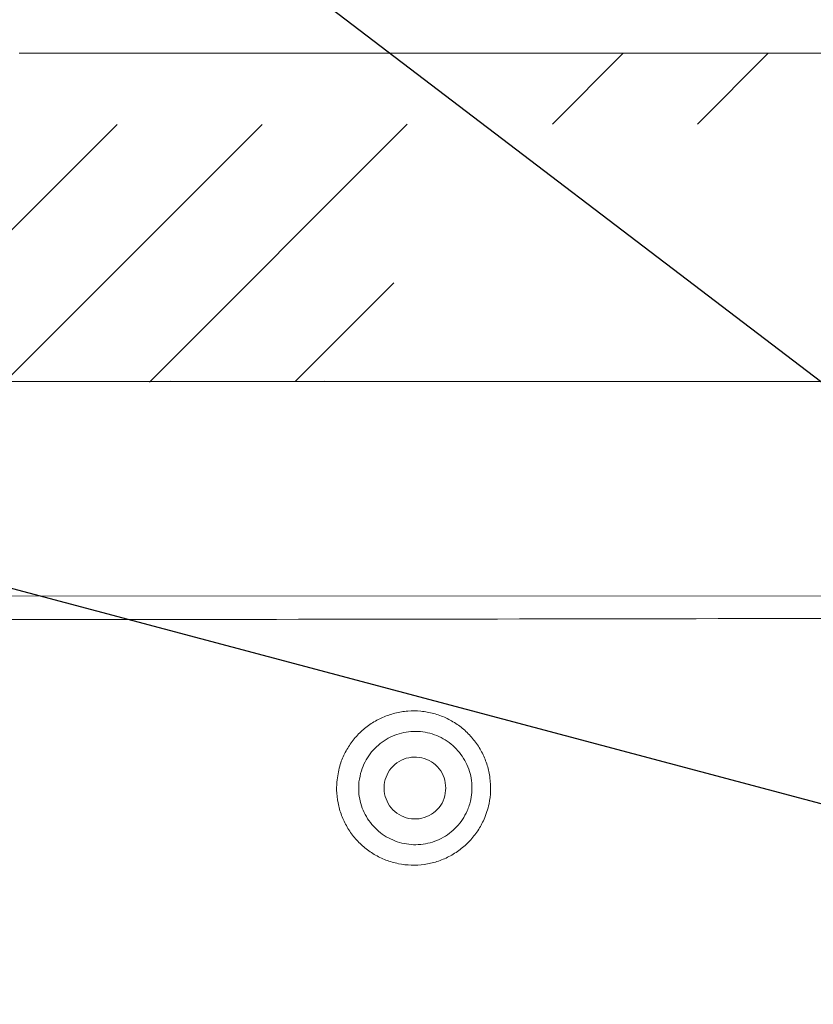
# Model space of a CAD drawing. Units: inches. Extents: x -8351 to 90785, y -16388 to 6019.
# Drawn here: x 50396 to 50404, y -967 to -958 of the extents above; entities that cross this region are included whole.
import ezdxf

# ---------------------------------------------------------------- set-up
doc = ezdxf.new("R2010")
doc.units = ezdxf.units.IN
doc.header["$MEASUREMENT"] = 0
doc.layers.add('HATCH', color=6, linetype='Continuous', lineweight=0)
doc.layers.add('TB_CONSTR', color=6, linetype='Continuous', plot=False)

msp = doc.modelspace()

# ---------------------------------------------------------------- hatches: boundary and pattern name
at = {"layer": 'HATCH'}
h = msp.add_hatch(dxfattribs=at)
h.set_pattern_fill('ANSI31', color=8, scale=8)
h.set_pattern_definition([(45, (0, 0), (-0.7071067811865476, 0.7071067811865476), [])])
edge = h.paths.add_edge_path(flags=16)
edge.add_spline(control_points=[(50415.85159397911, -961.0648596337212), (50415.85159397911, -961.0648596337212), (50415.85159397911, -961.0649417832944), (50415.85159397911, -961.0651060794637)], knot_values=[0, 0, 0, 0, 1, 1, 1, 1], degree=3, periodic=0)
edge.add_line((50415.85159397911, -961.0651060794637), (50417.30257917182, -961.0651060794637))
edge.add_spline(control_points=[(50417.30257917182, -961.0651060794637), (50417.30257917182, -961.0649417832931), (50417.30257917182, -961.0648596337212), (50417.30257917182, -961.0648596337212)], knot_values=[0, 0, 0, 0, 1, 1, 1, 1], degree=3, periodic=0)
edge.add_line((50417.30257917182, -961.0648596337212), (50415.85159397911, -961.0648596337212))
edge = h.paths.add_edge_path(flags=17)
edge.add_spline(control_points=[(50406.79479981453, -961.0651060794637), (50406.79479981453, -961.0649417832944), (50406.79479981453, -961.0648596337212), (50406.79479981453, -961.0648596337212)], knot_values=[0, 0, 0, 0, 1, 1, 1, 1], degree=3, periodic=0)
edge.add_line((50406.79479981453, -961.0651060794637), (50408.24578500724, -961.0651060794637))
edge.add_spline(control_points=[(50408.24578500724, -961.0648596337212), (50408.24578500724, -961.0648596337212), (50408.24578500724, -961.0649417832931), (50408.24578500724, -961.0651060794637)], knot_values=[0, 0, 0, 0, 1, 1, 1, 1], degree=3, periodic=0)
edge.add_line((50408.24578500724, -961.0648596337212), (50406.79479981453, -961.0648596337212))
edge = h.paths.add_edge_path(flags=16)
edge.add_spline(control_points=[(50397.73796507276, -961.0648596337212), (50397.73796507276, -961.0648596337212), (50397.73796507276, -961.0649417832931), (50397.73796507276, -961.0651060794637)], knot_values=[0, 0, 0, 0, 1, 1, 1, 1], degree=3, periodic=0)
edge.add_line((50397.73796507276, -961.0651060794637), (50399.18895026546, -961.0651060794637))
edge.add_spline(control_points=[(50399.18895026546, -961.0651060794637), (50399.18895026546, -961.0649417832944), (50399.18895026546, -961.0648596337212), (50399.18895026546, -961.0648596337212)], knot_values=[0, 0, 0, 0, 1, 1, 1, 1], degree=3, periodic=0)
edge.add_line((50399.18895026546, -961.0648596337212), (50397.73796507276, -961.0648596337212))
edge = h.paths.add_edge_path(flags=17)
edge.add_spline(control_points=[(50388.68117090817, -961.0651060794637), (50388.68117090817, -961.0649417832931), (50388.68117090817, -961.0648596337212), (50388.68117090817, -961.0648596337212)], knot_values=[0, 0, 0, 0, 1, 1, 1, 1], degree=3, periodic=0)
edge.add_line((50388.68117090817, -961.0648596337212), (50390.13215610088, -961.0648596337212))
edge.add_spline(control_points=[(50390.13215610088, -961.0648596337212), (50390.13215610088, -961.0648596337212), (50390.13215610088, -961.0649417832944), (50390.13215610088, -961.0651060794637)], knot_values=[0, 0, 0, 0, 1, 1, 1, 1], degree=3, periodic=0)
edge.add_line((50390.13215610088, -961.0651060794637), (50388.68117090817, -961.0651060794637))
edge = h.paths.add_edge_path(flags=17)
edge.add_arc((50421.83074966376, -961.1247582572303), 0.05999862123625525, 89.9999999979156, 92.0924860820448)
edge.add_line((50421.82855860439, -961.0647996350838), (50421.83074907963, -961.0647596359943))
edge = h.paths.add_edge_path()
edge.add_arc((50376.11176449587, -958.5467237945495), 0.0499988636680201, 1.500000000820495, 90)
edge.add_line((50376.18538156517, -959.448012158219), (50376.16174622617, -958.5454149768791))
edge.add_arc((50376.48517169647, -958.5467237945488), 0.04999886366667448, 90, 178.4999999999843)
edge.add_line((50376.48517169647, -958.4967249308822), (50376.54596247131, -958.4967249308822))
edge.add_line((50376.55281152216, -958.4733898363336), (50376.54596247131, -958.4967249308822))
edge.add_arc((50376.60846105091, -958.4897234514003), 0.05799704328486322, 16.35741735239365, 163.6425826475929)
edge.add_spline(control_points=[(50376.06347343693, -959.6966976588822), (50376.06347343694, -959.3204530940037), (50376.06347343694, -958.9442085291255), (50376.06347343694, -958.5679639642473)], knot_values=[6, 6, 6, 6, 7, 7, 7, 7], weights=[1, 1, 1, 1], degree=3, periodic=0)
edge.add_arc((50376.23536329548, -959.4467033405492), 0.04999886366667448, 181.4999999999897, 270)
edge.add_line((50376.23536329548, -959.4967022042158), (50376.36157289686, -959.4967022042158))
edge.add_arc((50376.36157289686, -959.4467033405492), 0.04999886366667448, 270, 358.5000000000103)
edge.add_line((50376.06310262263, -959.6966976588822), (50376.20542031712, -959.6966976588824))
edge.add_line((50376.69169194774, -958.7551484407456), (50376.66780161, -959.6674836312842))
edge.add_arc((50376.75167002411, -958.7567190219489), 0.05999863640033709, 90.00000000694817, 178.5000000004754)
edge.add_spline(control_points=[(50378.61102230619, -958.6967203855461), (50377.99123821216, -958.6967203855471), (50377.37145411813, -958.6967203855481), (50376.7516700241, -958.6967203855492)], knot_values=[7.27786358317807, 7.27786358317807, 7.27786358317807, 7.27786358317807, 8.277863583178071, 8.277863583178071, 8.277863583178071, 8.277863583178071], weights=[1, 1, 1, 1], degree=3, periodic=0)
edge.add_line((50376.67095963049, -958.4967249308822), (50376.91034208217, -958.4967249308822))
edge.add_line((50376.67095963049, -958.4967249308822), (50376.66411057964, -958.4733898363336))
edge.add_arc((50376.91034208217, -958.4667256126825), 0.02999931819998337, 270, 335.0000000000517)
edge.add_line((50376.93753069786, -958.4794038723933), (50377.03795107855, -958.2640516710383))
edge.add_arc((50376.20542031713, -959.7266969770844), 0.02999931820204438, 2.000000004067865, 90.00000001389638)
edge.add_line((50376.23540136055, -959.7256500159758), (50376.24427759727, -959.9798321787356))
edge.add_arc((50376.33422072755, -959.9766912954173), 0.08999795460456124, 181.9999999989706, 269.9999999953679)
edge.add_arc((50376.35439628954, -959.9766912954173), 0.08999795460456124, 270.0000000046321, 358.0000000010294)
edge.add_line((50376.33422072754, -960.066689250016), (50376.35439628954, -960.066689250016))
edge.add_line((50376.45321565654, -959.7256500159758), (50376.44433941982, -959.9798321787356))
edge.add_arc((50376.48319669996, -959.7266969770844), 0.02999931820204438, 89.99999998610365, 177.9999999959322)
edge.add_line((50376.63781257182, -959.6966976588822), (50376.48319669997, -959.6966976588824))
edge.add_arc((50376.63781257182, -959.6666983406842), 0.02999931819638906, 270, 358.500000003259)
edge.add_spline(control_points=[(50377.30949149398, -958.4967249308795), (50377.74333509805, -958.4967249308795), (50378.17717870212, -958.4967249308795), (50378.61102230619, -958.4967249308795), (50378.75821260682, -958.4967249308794), (50378.86449158594, -958.3948928966255), (50378.87077908041, -958.2478369480393)], knot_values=[0, 0, 0, 0, 1, 1, 1, 2.528066553391178, 2.528066553391178, 2.528066553391178, 2.528066553391178], weights=[1, 1, 1, 1, 0.8147010079351109, 0.8147010079351109, 1], degree=3, periodic=0)
edge.add_line((50377.30944511951, -958.4967249308795), (50377.30944511951, -958.2467306125488))
edge.add_line((50377.30944511951, -958.2467306125488), (50377.06513969424, -958.2467306125491))
edge.add_line((50376.43518996616, -958.5454149768791), (50376.41155462716, -959.448012158219))
edge.add_spline(control_points=[(50378.87077908041, -958.2478369480393), (50378.87008563778, -958.2478369480393), (50378.86939219516, -958.2478369480393), (50378.86869875254, -958.2478369480393)], knot_values=[2.528066553391178, 2.528066553391178, 2.528066553391178, 2.528066553391178, 3.528066553391178, 3.528066553391178, 3.528066553391178, 3.528066553391178], weights=[1, 1, 1, 1], degree=3, periodic=0)
edge.add_spline(control_points=[(50378.86869875254, -958.2478369480393), (50378.86924025289, -958.2351737449515), (50378.87038342567, -958.2225101500383), (50378.87390501463, -958.1971821557897), (50378.87628933619, -958.1845260534458), (50378.88222399474, -958.1596566492765), (50378.8857806075, -958.1473871201063), (50378.89407539685, -958.1231792476044), (50378.89883505931, -958.1112031622749), (50378.91465505015, -958.0763577221157), (50378.92728262471, -958.0543952865462), (50378.95663807505, -958.0129686441785), (50378.97355769084, -957.9933688437998), (50379.01027803744, -957.9582642036455), (50379.03016174356, -957.9425721036844), (50379.06229668373, -957.9218536875449), (50379.07345532253, -957.9153939193718), (50379.09614263408, -957.9036776627306), (50379.10769643553, -957.8983972168833), (50379.14297393483, -957.8842495010651), (50379.16730805391, -957.87706025589), (50379.21766768607, -957.8673313434763), (50379.24305111638, -957.864932359055), (50379.26837847435, -957.864932359055), (50379.26905394519, -957.864932359055), (50379.26972941604, -957.864932359055), (50379.27040488688, -957.864932359055), (50379.36970684677, -957.864932359055), (50379.46900880666, -957.864932359055), (50379.56831076655, -957.864932359055)], knot_values=[0, 0, 0, 0, 0.06250000000001003, 0.06250000000001003, 0.1250000000000201, 0.1250000000000201, 0.1875000000000301, 0.1875000000000301, 0.2500000000000401, 0.2500000000000401, 0.3750000000000406, 0.3750000000000406, 0.5000000000000412, 0.5000000000000412, 0.6250000000000417, 0.6250000000000417, 0.6875000000000387, 0.6875000000000387, 0.7500000000000357, 0.7500000000000357, 0.8750000000000179, 0.8750000000000179, 1, 1, 1, 2, 2, 2, 3, 3, 3, 3], weights=[1, 1, 1, 1, 1, 1, 1, 1, 1, 1, 1, 1, 1, 1, 1, 1, 1, 1, 1, 1, 1, 1, 1, 1, 1, 1, 1, 1, 1, 1], degree=3, periodic=0)
edge.add_spline(control_points=[(50379.07059198365, -958.2563801082133), (50379.05946795498, -958.516556017251), (50378.87143591501, -958.6967203855461), (50378.61102230619, -958.6967203855461)], knot_values=[5.749797029786892, 5.749797029786892, 5.749797029786892, 5.749797029786892, 7.27786358317807, 7.27786358317807, 7.27786358317807, 7.27786358317807], weights=[1, 0.8147010079351109, 0.8147010079351109, 1], degree=3, periodic=0)
edge.add_spline(control_points=[(50379.27040488688, -958.0649278137214), (50379.15718157871, -958.064927813721), (50379.07542851786, -958.1432601477625), (50379.07059198365, -958.2563801082133)], knot_values=[4.221730476395713, 4.221730476395713, 4.221730476395713, 4.221730476395713, 5.749797029786892, 5.749797029786892, 5.749797029786892, 5.749797029786892], weights=[1, 0.8147010079351109, 0.8147010079351109, 1], degree=3, periodic=0)
edge.add_spline(control_points=[(50379.56831076658, -958.0649278137212), (50379.46900880666, -958.0649278137214), (50379.36970684677, -958.0649278137214), (50379.27040488688, -958.0649278137214)], knot_values=[3.221730476395713, 3.221730476395713, 3.221730476395713, 3.221730476395713, 4.221730476395713, 4.221730476395713, 4.221730476395713, 4.221730476395713], weights=[0.9999999999999999, 1, 1, 1], degree=3, periodic=0)
edge.add_spline(control_points=[(50379.75624501951, -958.1965207943183), (50379.72650315049, -958.1148056807824), (50379.65527017407, -958.0649278137213), (50379.56831076658, -958.0649278137212)], knot_values=[2, 2, 2, 2, 3.221730476395713, 3.221730476395713, 3.221730476395713, 3.221730476395713], weights=[1, 0.8794346961927217, 0.8794346961927217, 0.9999999999999999], degree=3, periodic=0)
edge.add_spline(control_points=[(50379.56831076655, -957.864932359055), (50379.57710549379, -957.8649323590543), (50379.58589543996, -957.8652223126245), (50379.5946710482, -957.8658019045122)], knot_values=[3, 3, 3, 3, 3.065949998591912, 3.065949998591912, 3.065949998591912, 3.065949998591912], weights=[1, 0.9996375826484891, 0.9996375826484891, 1], degree=3, periodic=0)
edge.add_spline(control_points=[(50379.5986250904, -957.865932336331), (50380.44985268751, -957.8659323363279), (50381.30108028464, -957.8659323363279), (50382.15230788177, -957.8659323363279)], knot_values=[3.131899996345267, 3.131899996345267, 3.131899996345267, 3.131899996345267, 4.131899996345267, 4.131899996345267, 4.131899996345267, 4.131899996345267], weights=[0.9999999999999999, 1, 1, 1], degree=3, periodic=0)
edge.add_spline(control_points=[(50379.5946710482, -957.8658019045122), (50379.59598738942, -957.8658888432966), (50379.59730588134, -957.865932336331), (50379.5986250904, -957.865932336331)], knot_values=[3.065949998591912, 3.065949998591912, 3.065949998591912, 3.065949998591912, 3.131899996345267, 3.131899996345267, 3.131899996345267, 3.131899996345267], weights=[1, 0.9996375826577044, 0.9996375826577044, 0.9999999999999999], degree=3, periodic=0)
edge.add_line((50379.75624501951, -958.1965207943183), (50380.3332019212, -959.7816968537302))
edge.add_arc((50380.70907042709, -959.6448919055913), 0.3999909093333692, 200.0000000000182, 270)
edge.add_line((50380.70907042709, -960.0448828149244), (50383.20729289454, -960.0448828149244))
edge.add_line((50382.16568666587, -957.864932359055), (50382.53400343283, -957.864932359055))
edge.add_arc((50382.16568666587, -957.8949316772548), 0.02999931819999825, 90, 98.5490788305844)
edge.add_arc((50382.15230788177, -957.8059336999279), 0.05999863640002003, 270, 278.5490788305876)
edge.add_arc((50386.3718223164, -958.464918723055), 0.599986364000021, 86.84557277139841, 90)
edge.add_arc((50395.42861648098, -958.464918723055), 0.5999863640000254, 86.84557277139841, 90)
edge.add_arc((50392.44150469265, -958.464918723055), 0.5999863640000158, 90, 93.15442722860159)
edge.add_line((50396.25011666493, -957.8659323363279), (50400.67679867329, -957.8659323363279))
edge.add_arc((50396.25011666493, -957.8059336999279), 0.05999863640002003, 261.4509211694156, 270)
edge.add_arc((50396.23673788083, -957.8949316772548), 0.02999931819998775, 81.45092116941237, 90)
edge.add_line((50396.23673788083, -957.864932359055), (50395.86842111387, -957.864932359055))
edge.add_arc((50395.86842111387, -957.8949316772548), 0.02999931819998775, 90, 98.54907883058765)
edge.add_arc((50395.85504232976, -957.8059336999279), 0.05999863640002003, 270, 278.5490788305844)
edge.add_line((50395.46493369519, -957.8659323363279), (50395.85504232976, -957.8659323363279))
edge.add_arc((50395.46493369519, -957.8059336999279), 0.05999863640002003, 266.8455727713984, 270)
edge.add_line((50394.77124143169, -957.8649323590546), (50395.42861648098, -957.8649323590546))
edge.add_line((50393.09887974195, -957.864932359055), (50394.77124143169, -957.864932359055))
edge.add_line((50392.44150469265, -957.8649323590546), (50393.09887974195, -957.8649323590546))
edge.add_arc((50392.40518747844, -957.8059336999279), 0.05999863640002003, 270, 273.1544272286015)
edge.add_line((50392.01507884387, -957.8659323363279), (50392.40518747844, -957.8659323363279))
edge.add_arc((50392.01507884387, -957.8059336999279), 0.05999863640002003, 261.4509211694123, 270)
edge.add_arc((50392.00170005977, -957.8949316772548), 0.02999931819999429, 81.45092116982916, 90)
edge.add_line((50392.00170005977, -957.864932359055), (50391.63338329281, -957.864932359055))
edge.add_arc((50391.63338329281, -957.8949316772548), 0.02999931819998577, 90, 98.54907883058765)
edge.add_arc((50391.62000450871, -957.8059336999279), 0.05999863640002003, 270, 278.5490788305844)
edge.add_line((50387.19332250035, -957.8659323363279), (50391.62000450871, -957.8659323363279))
edge.add_arc((50387.19332250035, -957.8059336999279), 0.05999863640002003, 261.4509211694156, 270)
edge.add_arc((50387.17994371626, -957.8949316772548), 0.02999931819998337, 81.4509211694156, 90)
edge.add_line((50387.17994371626, -957.864932359055), (50386.81162694929, -957.864932359055))
edge.add_arc((50386.81162694929, -957.8949316772548), 0.02999931819998638, 90, 98.54907883016764)
edge.add_arc((50386.79824816519, -957.8059336999279), 0.05999863640002003, 270, 278.5490788305876)
edge.add_line((50386.40813953061, -957.8659323363279), (50386.79824816519, -957.8659323363279))
edge.add_arc((50386.40813953061, -957.8059336999279), 0.05999863640002003, 266.8455727713984, 270)
edge.add_line((50385.71444726711, -957.8649323590546), (50386.3718223164, -957.8649323590546))
edge.add_line((50384.04208557737, -957.864932359055), (50385.71444726711, -957.864932359055))
edge.add_line((50383.77532844846, -957.8649323590546), (50384.04208557737, -957.8649323590546))
edge.add_line((50382.54738221694, -957.8659323363279), (50383.74501412464, -957.8659323363279))
edge.add_spline(control_points=[(50383.74706250281, -957.8659323363279), (50383.7564687696, -957.865265962723), (50383.76589860707, -957.864932359055), (50383.77532844846, -957.864932359055)], knot_values=[0, 0, 0, 0, 1, 1, 1, 1], degree=3, periodic=0)
edge.add_arc((50392.40518862297, -957.8059337191005), 0.05999861722760613, 270, 273.1543287265538)
edge.add_arc((50383.20729289454, -960.1048814513244), 0.05999863640001083, 1.499999999963668, 90)
edge.add_line((50383.30403324573, -961.5072055057938), (50383.26727097091, -960.103310870121))
edge.add_line((50383.48861913234, -961.5072055057938), (50383.49867499271, -961.1231876911904))
edge.add_arc((50383.55865306909, -961.1247582723938), 0.05999863639999339, 90, 178.4999999999582)
edge.add_line((50388.66968247919, -961.0647596359943), (50383.55865306909, -961.0647596359943))
edge.add_arc((50383.39400036028, -961.504849633988), 0.0899979545999861, 181.5000000000418, 270)
edge.add_line((50383.39865201779, -961.5948475885882), (50383.39400036028, -961.5948475885882))
edge.add_arc((50383.39865201779, -961.504849633988), 0.0899979545999861, 270, 358.4999999999582)
edge.add_line((50397.73796507276, -961.0651060794637), (50397.71092595688, -961.0611534682309))
edge.add_line((50390.15869875207, -961.061146743901), (50390.13215610088, -961.0651060794637))
edge.add_line((50399.21525042469, -961.0611433615748), (50399.18895026546, -961.0651060794637))
edge.add_line((50388.68117090817, -961.0651060794637), (50388.65438197033, -961.0611501127385))
edge.add_arc((50388.66968247919, -961.1247582723938), 0.05999863639999339, 89.00259590679428, 90)
edge.add_arc((50388.68117090817, -960.4648732697212), 0.5999863640000138, 269.0025959067943, 270)
edge.add_arc((50390.13215610088, -960.4648732697212), 0.5999863640000138, 270, 270.9974040932057)
edge.add_arc((50390.14364452988, -961.1247582723938), 0.0599986364000227, 90, 90.99740409320572)
edge.add_line((50397.72647664377, -961.0647596359943), (50390.14364452988, -961.0647596359943))
edge.add_arc((50397.72647664377, -961.1247582723938), 0.05999863639999339, 89.00259590679428, 90)
edge.add_arc((50397.73796507276, -960.4648732697212), 0.5999863640000138, 269.0025959067943, 270)
edge.add_arc((50399.18895026546, -960.4648732697212), 0.5999863640000138, 270, 270.9974040932057)
edge.add_arc((50399.20043869445, -961.1247582723938), 0.0599986364000234, 90, 90.99740409320572)
edge.add_spline(control_points=[(50399.19942860738, -961.0647681601843), (50399.19942628536, -961.064768199625), (50399.19942291856, -961.0647682568112), (50399.19943934053, -961.0647679793249), (50399.19946352418, -961.0647675799985), (50399.19954173976, -961.0647663148), (50399.19981494155, -961.0647627874885), (50399.20012709302, -961.0647567685721), (50399.2003831239, -961.0647615049968), (50399.20043994137, -961.064762556088)], knot_values=[0, 0, 0, 0, 0.07413590544844646, 0.1074930104683225, 0.1337130728099097, 0.170147110750945, 0.3230666371936666, 0.8497773036833237, 1, 1, 1, 1], degree=3, periodic=0)
edge.add_line((50406.78331138554, -961.0647596359943), (50399.20043869445, -961.0647596359943))
edge.add_arc((50401.49829885723, -958.464918723055), 0.5999863640000187, 90, 93.15442722860159)
edge.add_line((50402.15567390653, -957.864932359055), (50403.82807617347, -957.864932359055))
edge.add_line((50401.49829885723, -957.8649323590546), (50402.15567390653, -957.8649323590546))
edge.add_arc((50401.46198164302, -957.8059336999279), 0.05999863640002003, 270, 273.1544272286015)
edge.add_line((50401.07187300845, -957.8659323363279), (50401.46198164302, -957.8659323363279))
edge.add_arc((50401.07187300845, -957.8059336999279), 0.05999863640002003, 261.4509211694156, 270)
edge.add_arc((50401.05849422435, -957.8949316772548), 0.02999931819998775, 81.45092116941237, 90)
edge.add_line((50401.05849422435, -957.864932359055), (50400.69017745739, -957.864932359055))
edge.add_arc((50400.69017745739, -957.8949316772548), 0.02999931819999429, 90, 98.54907883017086)
edge.add_arc((50400.67679867329, -957.8059336999279), 0.05999863640002003, 270, 278.5490788305876)
edge.add_arc((50401.46198278755, -957.8059337191032), 0.05999861722478145, 270, 273.1543287265538)
edge.add_spline(control_points=[(50404.51846687204, -957.8658414293034), (50404.51846687204, -957.8658414293034), (50404.51846652523, -957.8658414312047), (50404.51846583156, -957.8658414350082)], knot_values=[2.167487781732061e-28, 2.167487781732061e-28, 2.167487781732061e-28, 2.167487781732061e-28, 0.00010283754021137, 0.00010283754021137, 0.00010283754021137, 0.00010283754021137], degree=3, periodic=0)
edge.add_arc((50404.48545122277, -958.464918723055), 0.5999863640000217, 86.84557277139841, 90)
edge.add_line((50405.30695140671, -957.8659323363279), (50409.73363341507, -957.8659323363279))
edge.add_arc((50405.30695140671, -957.8059336999279), 0.05999863640002003, 261.4509211694156, 270)
edge.add_arc((50405.29357262261, -957.8949316772548), 0.02999931819999171, 81.45092116941237, 90)
edge.add_line((50405.29357262261, -957.864932359055), (50404.92525585565, -957.864932359055))
edge.add_arc((50404.92525585565, -957.8949316772548), 0.02999931819999825, 90, 98.5490788305844)
edge.add_arc((50404.91187707154, -957.8059336999279), 0.05999863640002003, 270, 278.5490788305876)
edge.add_line((50404.52176843697, -957.8659323363279), (50404.91187707154, -957.8659323363279))
edge.add_arc((50404.52176843697, -957.8059336999279), 0.05999863640002003, 266.8455727713984, 270)
edge.add_line((50403.82807617347, -957.8649323590546), (50404.48545122277, -957.8649323590546))
edge.add_arc((50404.52176729245, -957.8059337189891), 0.05999861733908746, 266.8456712763686, 269.9999999970818)
edge.add_line((50408.27282412311, -961.0611534682309), (50408.24578500724, -961.0651060794637))
edge.add_line((50406.79479981453, -961.0651060794637), (50406.76849965531, -961.0611433615748))
edge.add_arc((50413.54224538734, -958.464918723055), 0.5999863640000276, 86.84557277139841, 90)
edge.add_arc((50410.55513359901, -958.464918723055), 0.5999863640000379, 90, 93.15442722860159)
edge.add_arc((50406.79479981453, -960.4648732697212), 0.5999863640000138, 269.0025959067943, 270)
edge.add_arc((50408.24578500724, -960.4648732697212), 0.5999863640000138, 270, 270.9974040932057)
edge.add_arc((50408.25727343623, -961.1247582723938), 0.05999863639999559, 90, 90.99740409320572)
edge.add_line((50415.84010555012, -961.0647596359943), (50408.25727343623, -961.0647596359943))
edge.add_line((50414.36374557129, -957.8659323363279), (50418.79042757965, -957.8659323363279))
edge.add_arc((50414.36374557129, -957.8059336999279), 0.05999863640002003, 261.4509211694123, 270)
edge.add_arc((50414.35036678719, -957.8949316772548), 0.02999931819999429, 81.45092116982916, 90)
edge.add_line((50414.35036678719, -957.864932359055), (50413.98205002023, -957.864932359055))
edge.add_arc((50413.98205002023, -957.8949316772548), 0.02999931819999825, 90, 98.5490788305844)
edge.add_arc((50413.96867123612, -957.8059336999279), 0.05999863640002003, 270, 278.5490788305876)
edge.add_line((50413.57856260155, -957.8659323363279), (50413.96867123612, -957.8659323363279))
edge.add_arc((50413.57856260155, -957.8059336999279), 0.05999863640002003, 266.8455727713984, 270)
edge.add_line((50412.88487033805, -957.8649323590546), (50413.54224538734, -957.8649323590546))
edge.add_line((50411.21250864831, -957.864932359055), (50412.88487033805, -957.864932359055))
edge.add_line((50410.55513359901, -957.8649323590546), (50411.21250864831, -957.8649323590546))
edge.add_arc((50410.5188163848, -957.8059336999279), 0.05999863640002003, 270, 273.1544272290186)
edge.add_line((50410.12870775023, -957.8659323363279), (50410.5188163848, -957.8659323363279))
edge.add_arc((50410.12870775023, -957.8059336999279), 0.05999863640002003, 261.4509211694156, 270)
edge.add_arc((50410.11532896613, -957.8949316772548), 0.02999931819998775, 81.45092116941237, 90)
edge.add_line((50410.11532896613, -957.864932359055), (50409.74701219916, -957.864932359055))
edge.add_arc((50409.74701219916, -957.8949316772548), 0.02999931819999429, 90, 98.54907883017086)
edge.add_arc((50409.73363341507, -957.8059336999279), 0.05999863640002003, 270, 278.5490788305876)
edge.add_arc((50406.78331138554, -961.1247582723938), 0.05999863640002084, 89.00259590679428, 90)
edge.add_arc((50410.51881752933, -957.8059337190182), 0.05999861731001799, 270.0000000012506, 273.1543287232137)
edge.add_line((50415.85159397911, -961.0651060794637), (50415.82505132792, -961.061146743901))
edge.add_line((50417.31296036126, -961.0635730720621), (50417.30257917182, -961.0651060794637))
edge.add_arc((50417.31406882656, -961.1247582042286), 0.05999856823476404, 89.99999998665979, 90.9975116424602)
edge.add_arc((50415.84010555012, -961.1247582723938), 0.05999863640002039, 89.00259590679428, 90)
edge.add_arc((50415.85159397911, -960.4648732697212), 0.5999863640000138, 269.0025959067943, 270)
edge.add_arc((50417.30257917182, -960.4648732697212), 0.5999863640000138, 270, 271.046087559107)
edge.add_line((50421.81514504592, -961.0647596359943), (50417.31406760081, -961.0647596359943))
edge.add_line((50422.42509701091, -961.0647596359943), (50421.83074907963, -961.0647596359943))
edge.add_arc((50422.42509701091, -961.1247582723938), 0.05999863639999339, 1.500000000041807, 90)
edge.add_line((50422.48507508728, -961.1231876911904), (50422.49513094765, -961.5072055057938))
edge.add_spline(control_points=[(50421.83074766748, -961.0646925186891), (50421.82999062863, -961.0647319279667), (50421.82886394413, -961.0647905799394), (50421.82863429783, -961.0647974045835), (50421.82855895487, -961.0647996436303)], knot_values=[0, 0, 0, 0, 0.6719173426802596, 1, 1, 1, 1], degree=3, periodic=0)
edge.add_line((50421.81514504593, -961.0647596359943), (50421.81733552116, -961.0647996350838))
edge.add_line((50421.81733552116, -961.0647996350838), (50421.82062123402, -961.0648596337189))
edge.add_line((50421.82527289153, -961.0648596337189), (50421.82062123402, -961.0648596337189))
edge.add_line((50421.82527289153, -961.0648596337189), (50421.82903648388, -961.0647809051209))
edge.add_spline(control_points=[(50421.81570055338, -961.0647698220689), (50421.81582308617, -961.0647682600213), (50421.81629950037, -961.0647621866926), (50421.81680606694, -961.0647816983026), (50421.81721154313, -961.0647952369989), (50421.81726009104, -961.0647969471336), (50421.81728099601, -961.0647976889306), (50421.81729670452, -961.06479825162), (50421.8173101145, -961.0647987353534), (50421.81731203866, -961.0647988083149), (50421.81729680693, -961.0647982480698), (50421.81728836575, -961.064797937591)], knot_values=[0, 0, 0, 0, 0.1666582031720276, 0.6479762317621433, 0.6937010435892921, 0.7146842097788759, 0.7297312542504655, 0.750141782287436, 0.7877892268125023, 0.8823962867078181, 1, 1, 1, 1], degree=3, periodic=0)
edge.add_spline(control_points=[(50421.8286356094, -961.0647968607252), (50421.82862500426, -961.0647972522777), (50421.82860957561, -961.0647978219183), (50421.82863177371, -961.0647970281959), (50421.82865487396, -961.0647962136443), (50421.82869327415, -961.0647948839794), (50421.82879306333, -961.0647914775598), (50421.82906043655, -961.0647833712007), (50421.82972618859, -961.064760701405), (50421.83032307101, -961.0647879001556), (50421.83074880002, -961.0648072997844)], knot_values=[0, 0, 0, 0, 0.1052814510543443, 0.1531662665001736, 0.1833574063946414, 0.1991435985496487, 0.2213522315434569, 0.3069322768675088, 0.505666383434004, 1, 1, 1, 1], degree=3, periodic=0)
edge.add_arc((50422.58509806221, -961.504849633988), 0.08999795460001273, 181.5000000000418, 270)
edge.add_line((50422.58974971971, -961.5948475885882), (50422.58509806221, -961.5948475885882))
edge.add_arc((50422.58974971971, -961.504849633988), 0.0899979545999861, 270, 358.4999999999582)
edge.add_line((50422.71647910908, -960.1033108701179), (50422.67971683427, -961.5072055057938))
edge.add_arc((50422.77645718545, -960.1048814513213), 0.05999863640002003, 90, 178.5000000000363)
edge.add_arc((50419.61192776359, -958.464918723055), 0.5999863640000158, 90, 93.15442722860159)
edge.add_arc((50422.20842163154, -958.2649232683877), 0.3999909093333159, 86.22134342805596, 90)
edge.add_line((50423.83144219822, -957.8659323363279), (50426.3851249896, -957.8659323363279))
edge.add_arc((50423.83144219822, -957.8059336999279), 0.05999863640002003, 261.4509211694123, 270)
edge.add_arc((50423.81806341412, -957.8949316772548), 0.02999931819999964, 81.45092116940722, 90)
edge.add_line((50423.44974664716, -957.864932359055), (50423.81806341412, -957.864932359055))
edge.add_arc((50423.44974664716, -957.8949316772548), 0.02999931819999964, 90, 98.54907883059278)
edge.add_arc((50423.43636786306, -957.8059336999279), 0.05999863640002003, 270, 278.5490788305876)
edge.add_line((50422.23873595536, -957.8659323363279), (50423.43636786306, -957.8659323363279))
edge.add_arc((50422.23873595536, -957.8059336999279), 0.05999863640002599, 266.2213434280559, 270)
edge.add_line((50420.26930281289, -957.864932359055), (50422.20842163154, -957.864932359055))
edge.add_line((50419.61192776359, -957.8649323590546), (50420.26930281289, -957.8649323590546))
edge.add_arc((50419.57561054938, -957.8059336999279), 0.05999863640002003, 270, 273.1544272286015)
edge.add_line((50419.18550191481, -957.8659323363279), (50419.57561054938, -957.8659323363279))
edge.add_arc((50419.18550191481, -957.8059336999279), 0.05999863640002003, 261.4509211694123, 270)
edge.add_arc((50419.17212313071, -957.8949316772548), 0.02999931819999825, 81.4509211694156, 90)
edge.add_line((50419.17212313071, -957.864932359055), (50418.80380636374, -957.864932359055))
edge.add_arc((50419.57561169391, -957.805933719015), 0.05999861731297602, 270.0000000012506, 273.1543287232137)
edge.add_line((50422.77645718545, -960.0448828149217), (50425.2746796529, -960.0448828149217))
edge.add_arc((50425.2746796529, -959.6448919055881), 0.3999909093333479, 270, 339.9999999999685)
edge.add_line((50425.65054815879, -959.7816968537275), (50426.22750506049, -958.1965207943183))
edge.add_arc((50426.41543931342, -958.2649232683877), 0.1999954546666728, 90, 159.9999999999818)
edge.add_line((50426.41543931342, -957.864932359055), (50426.7133451931, -957.864932359055))
edge.add_arc((50426.41543931342, -958.2649232683877), 0.3999909093530786, 90, 93.77865652932911)
edge.add_line((50426.41543931342, -958.0649278137214), (50426.7133451931, -958.0649278137214))
edge.add_arc((50426.7133451931, -958.2649232683877), 0.3999909093333275, 2.448235675583408, 90)
edge.add_arc((50426.7133451931, -958.2649232683877), 0.199995454666651, 2.448235675583408, 90)
edge.add_arc((50427.3727277738, -958.2367308398127), 0.4599895457333397, 182.4482356755834, 270)
edge.add_arc((50427.3727277738, -958.2367308398127), 0.2599940910666647, 182.4482356755834, 270)
edge.add_line((50427.3727277738, -958.4967249308795), (50428.67425858601, -958.4967249308795))
edge.add_line((50427.3727277738, -958.6967203855459), (50429.23208005589, -958.6967203855459))
edge.add_line((50428.67430496048, -958.2467306125461), (50428.67430496048, -958.4967249308795))
edge.add_line((50428.91861038575, -958.2467306125461), (50428.67430496048, -958.2467306125461))
edge.add_line((50429.04626219964, -958.4794038723901), (50428.94582937324, -958.2640516710346))
edge.add_arc((50428.91864080386, -958.2767298580536), 0.02999924550768218, 24.99991155200138, 89.99996954637763)
edge.add_arc((50429.07345074955, -958.466725715941), 0.02999921493809812, 204.9998743564262, 269.999956739356)
edge.add_line((50429.07340799783, -958.4967249308795), (50429.31279044951, -958.496724930879))
edge.add_arc((50429.07340799783, -958.4667256126793), 0.02999931820001002, 204.999999999922, 270)
edge.add_line((50429.43778760868, -958.4967249308795), (50429.49857838353, -958.4967249308795))
edge.add_line((50429.43778760868, -958.4967249308795), (50429.43093855783, -958.4733898363309))
edge.add_arc((50429.3752890291, -958.4897234513976), 0.05799704328487823, 16.35741735244823, 163.6425826475518)
edge.add_line((50429.31963950036, -958.4733898363309), (50429.31279044951, -958.496724930879))
edge.add_arc((50429.49857838353, -958.5467237945461), 0.04999886366665256, 1.500000000015761, 90)
edge.add_line((50429.57219545283, -959.4480121582153), (50429.54856011384, -958.5454149768764))
edge.add_arc((50429.23208005589, -958.7567190219459), 0.05999863639997088, 1.499999999963668, 90)
edge.add_line((50429.31594847, -959.6674836312811), (50429.29205813225, -958.7551484407425))
edge.add_arc((50429.62217718314, -959.446703340546), 0.04999886366670514, 181.4999999999897, 270)
edge.add_arc((50429.34593750819, -959.6666983406792), 0.02999931820001173, 181.4999999999376, 270)
edge.add_line((50429.34593750819, -959.6966976588794), (50429.50055338003, -959.6966976588794))
edge.add_arc((50429.50055338003, -959.7266969770792), 0.02999931820001002, 2.000000000094863, 90)
edge.add_line((50429.62217718314, -959.4967022042126), (50429.74838678451, -959.4967022042126))
edge.add_arc((50429.74838678451, -959.446703340546), 0.04999886366667448, 270, 358.5000000000103)
edge.add_line((50429.92027664306, -959.6966976588794), (50429.92027664306, -958.5679639642442))
edge.add_line((50429.7792954297, -959.6966976588794), (50429.92027664306, -959.6966976588794))
edge.add_arc((50429.7792954297, -959.7276969543525), 0.03099929547333739, 90, 177.9999999999964)
edge.add_line((50429.74831501816, -959.7266150945422), (50429.73947248272, -959.9798321787323))
edge.add_arc((50429.64952935245, -959.9766912954126), 0.08999795460001227, 270, 358.0000000000094)
edge.add_line((50429.64952935245, -960.0666892500124), (50429.62935379044, -960.0666892500124))
edge.add_arc((50429.62935379044, -959.9766912954126), 0.0899979546000034, 181.9999999999906, 270)
edge.add_line((50429.53941066017, -959.9798321787323), (50429.53053442345, -959.7256500159726))
edge.add_line((50429.82200385382, -958.5454149768764), (50429.79836851482, -959.4480121582153))
edge.add_line((50429.92027664306, -958.5679639642442), (50429.91931399835, -958.5668167289534))
edge.add_arc((50429.96527562036, -958.5282503488772), 0.05999863640050401, 179.9999998746098, 220.0000000000923)
edge.add_line((50429.90527698396, -958.5017248172469), (50429.90527698396, -958.5282503488772))
edge.add_arc((50429.90027709759, -958.5017248172469), 0.004999886367072448, 1.50529454808705e-06, 90)
edge.add_line((50429.87198558413, -958.4967249308795), (50429.90027709759, -958.4967249308795))
edge.add_arc((50429.87198558413, -958.5467237945461), 0.0499988636666792, 90, 178.4999999999843)

# ---------------------------------------------------------------- linework, layer by layer
at = {"color": 7, "linetype": 'Continuous', "lineweight": 5}
for p, q in [((50396.25011666493, -957.8659323363279), (50400.67679867329, -957.8659323363279)), ((50401.05849422435, -957.864932359055), (50400.69017745739, -957.864932359055)), ((50401.07187300845, -957.8659323363279), (50401.46198164302, -957.8659323363279)), ((50401.49829885723, -957.8649323590546), (50402.15567390653, -957.8649323590546)), ((50402.15567390653, -957.864932359055), (50403.82807617347, -957.864932359055)), ((50403.82807617347, -957.8649323590546), (50404.48545122277, -957.8649323590546)), ((50397.72647664377, -961.0647596359943), (50390.14364452988, -961.0647596359943)), ((50397.73796507276, -961.0651060794637), (50397.71092595688, -961.0611534682309)), ((50397.73796507276, -961.0648596337212), (50399.18895026546, -961.0648596337212)), ((50397.73796507276, -961.0651060794637), (50399.18895026546, -961.0651060794637)), ((50399.21525042469, -961.0611433615748), (50399.18895026546, -961.0651060794637)), ((50406.78331138554, -961.0647596359943), (50399.20043869445, -961.0647596359943))]:
    msp.add_line(p, q, dxfattribs=at)
at = {"color": 0, "linetype": 'Continuous', "lineweight": 5}
msp.add_line((50410.75323527776, -963.1595991186236), (50390.54092411976, -963.1535806359404), dxfattribs=at)
at = {"color": 7, "linetype": 'Continuous', "lineweight": 5}
for centre, radius, start, end in [((50396.23673788083, -957.8949316772548), 0.02999931819998775, 81.45092116941237, 90), ((50396.25011666493, -957.8059336999279), 0.05999863640002003, 261.4509211694156, 270), ((50400.67679867329, -957.8059336999279), 0.05999863640002003, 270, 278.5490788305876), ((50400.69017745739, -957.8949316772548), 0.02999931819999429, 90, 98.54907883017086), ((50401.05849422435, -957.8949316772548), 0.02999931819998775, 81.45092116941237, 90), ((50401.07187300845, -957.8059336999279), 0.05999863640002003, 261.4509211694156, 270), ((50401.46198164302, -957.8059336999279), 0.05999863640002003, 270, 273.1544272286015), ((50401.46198278755, -957.8059337191032), 0.05999861722478145, 270, 273.1543287265538), ((50401.49829885723, -958.464918723055), 0.5999863640000187, 90, 93.15442722860159), ((50397.72647664377, -961.1247582723938), 0.05999863639999339, 89.00259590679428, 90), ((50397.73796507276, -960.4648732697212), 0.5999863640000138, 269.0025959067943, 270), ((50399.18895026546, -960.4648732697212), 0.5999863640000138, 270, 270.9974040932057), ((50399.20043869445, -961.1247582723938), 0.0599986364000234, 90, 90.99740409320572)]:
    msp.add_arc(centre, radius, start, end, dxfattribs=at)
at = {"color": 0, "linetype": 'Continuous', "lineweight": 5}
msp.add_ellipse((50388.09900344748, -960.8989478394404), major_axis=(142.5775641025643, -2.842170943040401e-14), ratio=0.0174795499, start_param=4.729492872081397, end_param=4.826574205130264, dxfattribs=at)
at = {"color": 7, "linetype": 'Continuous', "lineweight": 5}
for points in [[(50397.73796507276, -961.0648596337212), (50397.73796507276, -961.0648596337212), (50397.73796507276, -961.0649417832931), (50397.73796507276, -961.0651060794637)], [(50399.18895026546, -961.0651060794637), (50399.18895026546, -961.0649417832944), (50399.18895026546, -961.0648596337212), (50399.18895026546, -961.0648596337212)]]:
    msp.add_open_spline(points, degree=3, dxfattribs=at)
msp.add_open_spline([(50399.19942860738, -961.0647681601843), (50399.19942628536, -961.064768199625), (50399.19942291856, -961.0647682568112), (50399.19943934053, -961.0647679793249), (50399.19946352418, -961.0647675799985), (50399.19954173976, -961.0647663148), (50399.19981494155, -961.0647627874885), (50399.20012709302, -961.0647567685721), (50399.2003831239, -961.0647615049968), (50399.20043994137, -961.064762556088)], degree=3, knots=[0, 0, 0, 0, 0.07413590544844646, 0.1074930104683225, 0.1337130728099097, 0.170147110750945, 0.3230666371936666, 0.8497773036833237, 1, 1, 1, 1], dxfattribs=at)
at = {"color": 0, "linetype": 'Continuous', "lineweight": 5}
for points, knots in [([(50399.33615610426, -964.9474752468034), (50399.34458539984, -964.8970457934521), (50399.36001031673, -964.8047640458921), (50399.41401691292, -964.6794362008973), (50399.48164833312, -964.5715343152751), (50399.56727965734, -964.4768853611029), (50399.66737048041, -964.3975439620293), (50399.77964964274, -964.3366041787735), (50399.90042882622, -964.2950874515137), (50400.02646386491, -964.2750039058586), (50400.15390152917, -964.2759910734012), (50400.27915494465, -964.298855837281), (50400.39872302715, -964.3419584622832), (50400.50907749555, -964.404850384649), (50400.60748329187, -964.4849175232188), (50400.69076539826, -964.5805967515289), (50400.75722481102, -964.6885702443634), (50400.80428716844, -964.8063202091944), (50400.8314778352, -964.930177691866), (50400.83716239368, -965.0569093882739), (50400.82068759092, -965.1934704119515), (50400.77840247765, -965.3252082186166), (50400.71199055818, -965.4462644950049), (50400.63288232939, -965.5465431646884), (50400.53773022717, -965.6317327759505), (50400.42979839953, -965.7000578719507), (50400.31176646044, -965.7487445038424), (50400.18744705182, -965.7772397641522), (50400.06019311331, -965.7839277522561), (50399.93374678201, -965.7695613666352), (50399.81168429085, -965.7337352889997), (50399.69733568361, -965.6783707330115), (50399.5942161752, -965.60429291004), (50399.50472139566, -965.5144203294082), (50399.43192421308, -965.4105899473348), (50399.37700519393, -965.2962137059501), (50399.3427072584, -965.1741266778535), (50399.32862864377, -965.0564492609967), (50399.33384606953, -964.9809173030961), (50399.33615610426, -964.9474752468034)], [0, 0, 0, 0, 0.0323412782781549, 0.0591818764529849, 0.0860227390828279, 0.1129624761061036, 0.1399026732600865, 0.1668901748398343, 0.1938775651676839, 0.2208374612605774, 0.2477971462835877, 0.2746808071501318, 0.3015645252890027, 0.3283639980376875, 0.3551630206402525, 0.3819045677073429, 0.4086453314734571, 0.4353560513858036, 0.4620666275395117, 0.4887816231597366, 0.5154969421484337, 0.5490122352750689, 0.5759284250938553, 0.6028446501189393, 0.6298186300470273, 0.6567924432851822, 0.6837670238678544, 0.7107417235575711, 0.7376533745660141, 0.7645649550540012, 0.791423330664445, 0.8182811587642479, 0.8450514521339652, 0.8718212645448166, 0.8985424481336676, 0.9252636651457083, 0.952007584496212, 0.9787511788981572, 1, 1, 1, 1]), ([(50399.55047072575, -964.9691001606755), (50399.54877642935, -964.9936335880536), (50399.54495023339, -965.0490369407273), (50399.55527967816, -965.1353510615756), (50399.58044193094, -965.2249113947289), (50399.62072943428, -965.3088250841098), (50399.6741560412, -965.3850534355136), (50399.73984622262, -965.4510532388841), (50399.81557404987, -965.5055078807662), (50399.89954562348, -965.5462441561882), (50399.98923569626, -965.5726653947554), (50400.082177228, -965.5833580458352), (50400.17577517431, -965.5785917383675), (50400.26726455345, -965.5578063033387), (50400.35417487974, -965.5221639484048), (50400.43370151042, -965.4720495491206), (50400.50383640814, -965.4095065539994), (50400.56217972474, -965.3358198550052), (50400.61117124866, -965.2468245384154), (50400.64238363288, -965.1499126346899), (50400.65454509323, -965.0494355318161), (50400.65035404626, -964.9561796580424), (50400.63027696542, -964.8650476161665), (50400.59554224204, -964.7784216097764), (50400.54650670641, -964.6990496145015), (50400.48508737422, -964.6287579866032), (50400.41256803851, -964.5699986869398), (50400.33127776296, -964.5239011126394), (50400.24325747634, -964.4923667473862), (50400.15109486665, -964.4757193230217), (50400.05736621638, -964.4751430787667), (50399.96473117618, -964.4900310819054), (50399.87599254953, -964.5206308182769), (50399.79357508476, -964.5654428694238), (50399.72011547635, -964.6237134356602), (50399.65727602805, -964.6931791796478), (50399.60761862341, -964.77239679289), (50399.56797171583, -964.8643791846196), (50399.55665198102, -964.932113276915), (50399.55047072575, -964.9691001606755)], [0, 0, 0, 0, 0.0211759750520797, 0.0478212846471231, 0.0744671973685219, 0.1011213718131224, 0.1277758660274381, 0.1545281606921057, 0.1812815307611316, 0.208159154992149, 0.235037828805562, 0.2620046475175346, 0.2889716143445091, 0.3160094344962823, 0.3430468788983642, 0.3700684316544561, 0.3970897804686747, 0.4240180523434132, 0.4509458022023222, 0.4844561006822978, 0.5111540336693489, 0.5378514841175968, 0.5645618022879854, 0.5912725646825898, 0.6180332145435639, 0.6447954071287629, 0.6716395882956205, 0.6984848404017283, 0.7254306769093113, 0.7523766198126022, 0.7793926620337315, 0.8064088762138566, 0.8334106898805475, 0.8604123050929973, 0.8873059645552571, 0.914198555847796, 0.9409874263074376, 0.9677755893729956, 1, 1, 1, 1]), ([(50400.39810281962, -965.028580636111), (50400.39476697284, -964.9946582062047), (50400.3880980956, -964.926841985613), (50400.33612644415, -964.8365486158898), (50400.25959731925, -964.7679286207106), (50400.16400475881, -964.7286629198234), (50400.06100041785, -964.7232080820493), (50399.96192432143, -964.7521921482361), (50399.87804242574, -964.8123384010196), (50399.81877633677, -964.8968397601916), (50399.79435873414, -964.9839723065959), (50399.79434291556, -965.0731478997752), (50399.81874312397, -965.1602319802971), (50399.87796146535, -965.2447398397065), (50399.9618144491, -965.3049294301308), (50400.06084783623, -965.3339292962344), (50400.16383310951, -965.3285356771637), (50400.25945132047, -965.289338109348), (50400.33607422744, -965.2206963353831), (50400.38809039583, -965.130377366505), (50400.3947651185, -965.0625151826573), (50400.39810281962, -965.028580636111)], [0, 0, 0, 0, 0.0536979117948094, 0.1073504887956622, 0.1610764901259454, 0.2147019807843916, 0.2684204787847445, 0.3220894305749132, 0.3757757288383905, 0.4294845405609151, 0.4831936852514138, 0.5167913352473306, 0.570463913594256, 0.6241281293545767, 0.6778718626738386, 0.7315225276038948, 0.7851443374396634, 0.8388645546097193, 0.8925767593926947, 0.9462829111610374, 1, 1, 1, 1])]:
    msp.add_open_spline(points, degree=3, knots=knots, dxfattribs=at)
at = {"layer": 'TB_CONSTR'}
for p, q in [((49887.34651544009, -567.3820637366736), (50937.34651544009, -1367.382063736674)), ((50242.85454358502, -922.351434831232), (50581.83848729516, -1012.412692642115))]:
    msp.add_line(p, q, dxfattribs=at)

doc.saveas('drawing.dxf')
